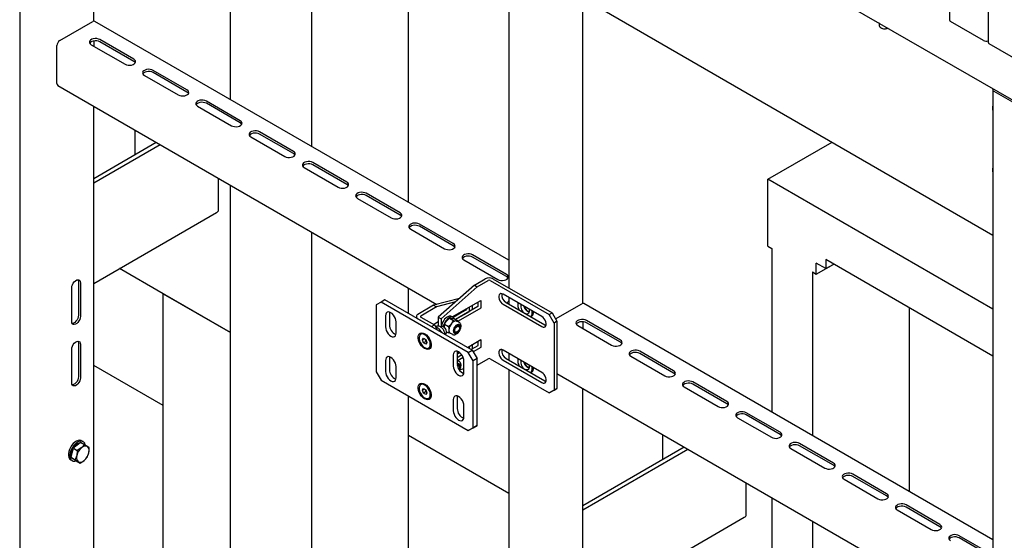
# Model space of a CAD drawing. Units: millimetres. Extents: x 0 to 840, y 297 to 594.
# Drawn here: x 543 to 561, y 466 to 476 of the extents above; entities that cross this region are included whole.
import ezdxf

# ---------------------------------------------------------------- set-up
doc = ezdxf.new("R2010")
doc.units = ezdxf.units.MM
doc.linetypes.add('SLD-Сплошная', pattern=[0])
for name, color, linetype in [('1', 8, 'SLD-Сплошная'), ('13', 2, 'SLD-Сплошная'), ('14', 136, 'SLD-Сплошная'), ('18', 30, 'SLD-Сплошная'), ('2', 1, 'SLD-Сплошная')]:
    doc.layers.add(name, color=color, linetype=linetype)

msp = doc.modelspace()

# ---------------------------------------------------------------- linework, layer by layer
at = {"color": 7, "linetype": 'SLD-Сплошная', "lineweight": 25}
for p, q in [((560.445, 526.996), (560.445, 475.962)), ((561.152, 526.588), (561.152, 475.554)), ((559.165, 475.902), (559.165, 475.856)), ((559.194, 475.815), (559.207, 475.808)), ((559.324, 475.808), (559.326, 475.809)), ((561.068, 475.584), (560.467, 475.931)), ((561.775, 475.176), (561.174, 475.523))]:
    msp.add_line(p, q, dxfattribs=at)
at = {"color": 7, "linetype": 'SLD-Сплошная', "lineweight": 25, "flags": 128}
for points in [[(559.165, 475.856), (559.169, 475.84), (559.181, 475.824), (559.2, 475.811), (559.226, 475.802), (559.255, 475.798), (559.284, 475.799)], [(559.281, 475.795), (559.307, 475.8), (559.324, 475.808)], [(559.284, 475.799), (559.313, 475.805), (559.326, 475.81)]]:
    msp.add_lwpolyline(points, dxfattribs=at)
at = {"color": 7, "linetype": 'SLD-Сплошная', "lineweight": 25}
for centre, radius, start, end in [((560.483, 475.966), 0.0377, 185.6948, 245.6253), ((559.265, 475.919), 0.126, 242.5055, 277.5938), ((561.121, 475.688), 0.116, 242.6989, 285.3642), ((561.19, 475.558), 0.0377, 185.6948, 245.6253)]:
    msp.add_arc(centre, radius, start, end, dxfattribs=at)
at = {"layer": '1', "linetype": 'SLD-Сплошная', "lineweight": 25}
for p, q in [((547.32, 470.251), (545.299, 471.418)), ((546.095, 470.959), (545.299, 471.418)), ((546.095, 470.959), (547.32, 470.251)), ((546.095, 454.797), (546.095, 470.959)), ((546.095, 468.917), (546.095, 470.959)), ((546.095, 468.917), (544.827, 469.65)), ((550.573, 468.374), (552.402, 467.318))]:
    msp.add_line(p, q, dxfattribs=at)
at = {"layer": '13', "linetype": 'SLD-Сплошная', "lineweight": 25}
for p, q in [((545.583, 473.5), (545.583, 473.945)), ((544.827, 473.064), (545.968, 473.723)), ((544.827, 472.982), (546.038, 473.682)), ((547.104, 472.49), (547.104, 473.067)), ((544.827, 471.145), (547.067, 472.439))]:
    msp.add_line(p, q, dxfattribs=at)
msp.add_arc((547.042, 472.496), 0.0629, 294.3747, 354.3052, dxfattribs=at)
at = {"layer": '14', "linetype": 'SLD-Сплошная', "lineweight": 25}
for p, q in [((543.475, 485.759), (543.475, 435.34)), ((544.17, 484.559), (569.088, 470.174)), ((544.827, 475.935), (544.827, 482.699)), ((552.402, 479.785), (552.402, 471.065)), ((553.754, 470.781), (553.754, 477.636)), ((544.207, 475.581), (544.808, 475.928)), ((552.402, 471.569), (544.846, 475.932)), ((545.556, 475.241), (544.937, 475.598)), ((544.154, 474.795), (544.154, 475.489)), ((544.778, 475.506), (545.397, 475.149)), ((544.826, 475.574), (544.826, 475.479)), ((545.556, 475.2), (544.937, 475.557)), ((545.75, 474.945), (546.369, 474.588)), ((546.528, 474.68), (545.91, 475.037)), ((546.528, 474.639), (545.91, 474.996)), ((544.17, 474.761), (551.092, 470.764)), ((561.241, 474.682), (561.241, 425.29)), ((561.864, 474.305), (561.263, 474.652)), ((544.827, 455.521), (544.827, 474.381)), ((546.723, 474.384), (547.341, 474.027)), ((547.501, 474.118), (546.882, 474.476)), ((547.501, 474.078), (546.882, 474.435)), ((561.232, 474.35), (561.232, 474.336)), ((547.695, 473.822), (548.314, 473.465)), ((548.473, 473.557), (547.854, 473.914)), ((548.473, 473.516), (547.854, 473.874)), ((548.667, 473.261), (549.286, 472.904)), ((549.445, 472.996), (548.826, 473.353)), ((549.445, 472.955), (548.826, 473.312)), ((561.232, 473.228), (561.232, 473.213)), ((550.417, 472.435), (549.799, 472.792)), ((550.417, 472.394), (549.799, 472.751)), ((549.64, 472.7), (550.258, 472.343)), ((551.39, 471.873), (550.771, 472.23)), ((551.39, 471.832), (550.771, 472.19)), ((550.612, 472.139), (551.231, 471.781)), ((552.362, 471.312), (551.743, 471.669)), ((552.362, 471.271), (551.743, 471.628)), ((551.584, 471.577), (552.203, 471.22)), ((544.548, 471.179), (544.548, 470.566)), ((544.584, 471.158), (544.584, 470.546)), ((544.425, 470.454), (544.425, 471.066)), ((552.402, 470.891), (552.402, 470.769)), ((553.256, 470.498), (553.735, 470.774)), ((561.241, 466.467), (553.773, 470.778)), ((551.429, 470.57), (551.447, 470.559)), ((552.806, 470.535), (552.818, 470.542)), ((552.806, 470.535), (552.818, 470.542)), ((553.661, 470.378), (554.28, 470.021)), ((553.753, 470.448), (553.753, 470.325)), ((554.439, 470.113), (553.82, 470.47)), ((554.439, 470.072), (553.82, 470.429)), ((544.548, 470.056), (544.548, 469.443)), ((544.584, 470.035), (544.584, 469.423)), ((544.425, 469.331), (544.425, 469.944)), ((552.402, 469.87), (552.402, 469.748)), ((555.411, 469.552), (554.793, 469.909)), ((555.411, 469.511), (554.793, 469.868)), ((554.633, 469.817), (555.252, 469.46)), ((552.402, 469.574), (552.402, 450.651)), ((552.806, 469.515), (552.818, 469.522)), ((552.806, 469.515), (552.818, 469.522)), ((553.281, 469.501), (561.222, 464.917)), ((556.384, 468.99), (555.765, 469.348)), ((556.384, 468.95), (555.765, 469.307)), ((553.754, 465.577), (553.754, 469.228)), ((555.606, 469.256), (556.224, 468.899)), ((557.356, 468.429), (556.737, 468.786)), ((556.578, 468.694), (557.197, 468.337)), ((557.356, 468.388), (556.737, 468.745)), ((544.518, 468.194), (544.583, 468.248)), ((544.583, 468.248), (544.656, 468.206)), ((544.632, 468.258), (544.604, 468.275)), ((555.217, 467.939), (555.217, 468.383)), ((558.328, 467.868), (557.709, 468.225)), ((544.413, 467.971), (544.434, 468.056)), ((544.434, 468.056), (544.454, 468.14)), ((544.454, 468.14), (544.518, 468.194)), ((544.454, 468.14), (544.526, 468.098)), ((544.656, 468.206), (544.601, 468.146)), ((544.745, 468.145), (544.711, 468.169)), ((553.754, 467.094), (555.602, 468.161)), ((553.754, 467.012), (555.673, 468.12)), ((557.55, 468.133), (558.169, 467.776)), ((558.328, 467.827), (557.709, 468.184)), ((544.404, 467.928), (544.432, 467.912)), ((544.413, 467.971), (544.486, 467.929)), ((544.458, 467.94), (544.413, 467.971)), ((544.451, 467.944), (544.44, 467.953)), ((544.451, 467.944), (544.46, 467.939)), ((544.503, 467.91), (544.458, 467.94)), ((544.486, 467.929), (544.541, 467.892)), ((544.503, 467.91), (544.576, 467.868)), ((544.576, 467.868), (544.651, 467.916)), ((556.738, 466.928), (556.738, 467.505)), ((558.523, 467.572), (559.141, 467.215)), ((559.3, 467.307), (558.682, 467.664)), ((559.3, 467.266), (558.682, 467.623)), ((559.495, 467.011), (560.114, 466.653)), ((560.273, 466.745), (559.654, 467.102)), ((560.273, 466.704), (559.654, 467.062)), ((553.754, 465.175), (556.702, 466.877)), ((561.241, 466.186), (560.626, 466.541)), ((561.241, 466.146), (560.626, 466.5))]:
    msp.add_line(p, q, dxfattribs=at)
at = {"layer": '14', "linetype": 'SLD-Сплошная', "lineweight": 25, "flags": 128}
for points in [[(544.937, 475.598), (544.912, 475.609), (544.882, 475.616), (544.85, 475.617), (544.818, 475.613), (544.79, 475.604), (544.768, 475.591), (544.752, 475.575), (544.746, 475.557), (544.748, 475.538), (544.759, 475.521), (544.778, 475.506)], [(544.937, 475.557), (544.912, 475.568), (544.882, 475.575), (544.85, 475.576), (544.818, 475.572), (544.79, 475.563), (544.768, 475.55), (544.752, 475.534), (544.751, 475.532)], [(545.397, 475.149), (545.423, 475.138), (545.453, 475.132), (545.484, 475.13), (545.516, 475.134), (545.544, 475.143), (545.567, 475.156), (545.582, 475.172), (545.589, 475.19), (545.586, 475.209), (545.575, 475.226), (545.556, 475.241)], [(545.583, 475.175), (545.575, 475.185), (545.556, 475.2)], [(545.91, 475.037), (545.884, 475.048), (545.854, 475.054), (545.822, 475.056), (545.791, 475.052), (545.763, 475.043), (545.74, 475.03), (545.725, 475.014), (545.718, 474.996), (545.72, 474.977), (545.731, 474.96), (545.75, 474.945)], [(545.91, 474.996), (545.884, 475.007), (545.854, 475.014), (545.822, 475.015), (545.791, 475.011), (545.763, 475.002), (545.74, 474.989), (545.725, 474.973), (545.723, 474.971)], [(546.369, 474.588), (546.395, 474.577), (546.425, 474.57), (546.457, 474.569), (546.488, 474.573), (546.516, 474.582), (546.539, 474.595), (546.554, 474.611), (546.561, 474.629), (546.559, 474.648), (546.547, 474.665), (546.528, 474.68)], [(561.263, 474.652), (561.253, 474.658), (561.246, 474.666), (561.242, 474.674), (561.241, 474.682), (561.242, 474.691), (561.246, 474.699), (561.247, 474.7)], [(546.556, 474.613), (546.547, 474.624), (546.528, 474.639)], [(546.882, 474.476), (546.856, 474.487), (546.826, 474.493), (546.794, 474.494), (546.763, 474.491), (546.735, 474.482), (546.712, 474.469), (546.697, 474.452), (546.69, 474.434), (546.692, 474.416), (546.704, 474.399), (546.723, 474.384)], [(546.882, 474.435), (546.856, 474.446), (546.826, 474.452), (546.794, 474.454), (546.763, 474.45), (546.735, 474.441), (546.712, 474.428), (546.697, 474.412), (546.695, 474.409)], [(547.341, 474.027), (547.367, 474.016), (547.397, 474.009), (547.429, 474.008), (547.46, 474.012), (547.488, 474.021), (547.511, 474.034), (547.526, 474.05), (547.533, 474.068), (547.531, 474.086), (547.52, 474.104), (547.501, 474.118)], [(547.528, 474.052), (547.52, 474.063), (547.501, 474.078)], [(547.854, 473.914), (547.828, 473.925), (547.798, 473.932), (547.767, 473.933), (547.735, 473.929), (547.707, 473.92), (547.684, 473.907), (547.669, 473.891), (547.662, 473.873), (547.665, 473.855), (547.676, 473.837), (547.695, 473.822)], [(547.854, 473.874), (547.828, 473.885), (547.798, 473.891), (547.767, 473.892), (547.735, 473.888), (547.707, 473.88), (547.684, 473.867), (547.669, 473.85), (547.668, 473.848)], [(548.314, 473.465), (548.339, 473.454), (548.369, 473.448), (548.401, 473.446), (548.433, 473.45), (548.461, 473.459), (548.483, 473.472), (548.499, 473.489), (548.505, 473.507), (548.503, 473.525), (548.492, 473.542), (548.473, 473.557)], [(548.5, 473.491), (548.492, 473.502), (548.473, 473.516)], [(548.826, 473.353), (548.801, 473.364), (548.771, 473.371), (548.739, 473.372), (548.708, 473.368), (548.679, 473.359), (548.657, 473.346), (548.641, 473.33), (548.635, 473.312), (548.637, 473.293), (548.648, 473.276), (548.667, 473.261)], [(548.826, 473.312), (548.801, 473.323), (548.771, 473.33), (548.739, 473.331), (548.708, 473.327), (548.679, 473.318), (548.657, 473.305), (548.641, 473.289), (548.64, 473.287)], [(549.286, 472.904), (549.312, 472.893), (549.342, 472.886), (549.374, 472.885), (549.405, 472.889), (549.433, 472.898), (549.456, 472.911), (549.471, 472.927), (549.478, 472.945), (549.475, 472.964), (549.464, 472.981), (549.445, 472.996)], [(549.472, 472.93), (549.464, 472.94), (549.445, 472.955)], [(549.799, 472.792), (549.773, 472.803), (549.743, 472.809), (549.711, 472.811), (549.68, 472.807), (549.652, 472.798), (549.629, 472.785), (549.614, 472.769), (549.607, 472.75), (549.609, 472.732), (549.62, 472.715), (549.64, 472.7)], [(549.799, 472.751), (549.773, 472.762), (549.743, 472.768), (549.711, 472.77), (549.68, 472.766), (549.652, 472.757), (549.629, 472.744), (549.614, 472.728), (549.612, 472.725)], [(550.258, 472.343), (550.284, 472.332), (550.314, 472.325), (550.346, 472.324), (550.377, 472.328), (550.405, 472.337), (550.428, 472.35), (550.443, 472.366), (550.45, 472.384), (550.448, 472.402), (550.437, 472.42), (550.417, 472.435)], [(550.445, 472.368), (550.437, 472.379), (550.417, 472.394)], [(550.771, 472.23), (550.745, 472.242), (550.715, 472.248), (550.683, 472.249), (550.652, 472.245), (550.624, 472.237), (550.601, 472.223), (550.586, 472.207), (550.579, 472.189), (550.581, 472.171), (550.593, 472.153), (550.612, 472.139)], [(550.771, 472.19), (550.745, 472.201), (550.715, 472.207), (550.683, 472.209), (550.652, 472.205), (550.624, 472.196), (550.601, 472.183), (550.586, 472.166), (550.585, 472.164)], [(551.231, 471.781), (551.256, 471.77), (551.286, 471.764), (551.318, 471.763), (551.349, 471.767), (551.378, 471.775), (551.4, 471.788), (551.415, 471.805), (551.422, 471.823), (551.42, 471.841), (551.409, 471.859), (551.39, 471.873)], [(551.417, 471.807), (551.409, 471.818), (551.39, 471.832)], [(551.743, 471.669), (551.718, 471.68), (551.688, 471.687), (551.656, 471.688), (551.624, 471.684), (551.596, 471.675), (551.574, 471.662), (551.558, 471.646), (551.551, 471.628), (551.554, 471.609), (551.565, 471.592), (551.584, 471.577)], [(551.743, 471.628), (551.718, 471.639), (551.688, 471.646), (551.656, 471.647), (551.624, 471.643), (551.596, 471.634), (551.574, 471.621), (551.558, 471.605), (551.557, 471.603)], [(552.203, 471.22), (552.228, 471.209), (552.258, 471.203), (552.29, 471.201), (552.322, 471.205), (552.35, 471.214), (552.372, 471.227), (552.388, 471.243), (552.395, 471.261), (552.392, 471.28), (552.381, 471.297), (552.362, 471.312)], [(552.389, 471.246), (552.381, 471.256), (552.362, 471.271)], [(544.425, 471.066), (544.428, 471.094), (544.437, 471.123), (544.452, 471.152), (544.471, 471.177), (544.493, 471.197), (544.516, 471.21), (544.537, 471.215), (544.556, 471.212), (544.571, 471.201), (544.581, 471.182), (544.584, 471.158)], [(544.54, 471.215), (544.545, 471.203), (544.548, 471.179)], [(544.584, 470.546), (544.581, 470.518), (544.571, 470.489), (544.556, 470.461), (544.537, 470.435), (544.516, 470.415), (544.493, 470.402), (544.471, 470.397), (544.452, 470.4), (544.437, 470.412), (544.428, 470.43), (544.425, 470.454)], [(544.548, 470.566), (544.545, 470.538), (544.536, 470.509), (544.521, 470.481), (544.502, 470.456), (544.48, 470.436), (544.458, 470.423), (544.436, 470.418), (544.433, 470.418)], [(552.773, 470.677), (552.776, 470.661), (552.777, 470.634), (552.771, 470.612), (552.76, 470.596), (552.743, 470.588), (552.723, 470.588), (552.701, 470.596)], [(552.773, 470.677), (552.776, 470.661), (552.777, 470.634), (552.771, 470.612), (552.76, 470.596), (552.743, 470.588), (552.723, 470.588), (552.701, 470.596)], [(552.775, 470.629), (552.774, 470.63), (552.753, 470.637)], [(552.775, 470.629), (552.774, 470.63), (552.753, 470.637)], [(553.82, 470.47), (553.795, 470.481), (553.765, 470.488), (553.733, 470.489), (553.701, 470.485), (553.673, 470.476), (553.651, 470.463), (553.635, 470.447), (553.629, 470.429), (553.631, 470.41), (553.642, 470.393), (553.661, 470.378)], [(553.82, 470.429), (553.795, 470.44), (553.765, 470.447), (553.733, 470.448), (553.701, 470.444), (553.673, 470.435), (553.651, 470.422), (553.635, 470.406), (553.634, 470.404)], [(544.425, 469.944), (544.428, 469.971), (544.437, 470.001), (544.452, 470.029), (544.471, 470.054), (544.493, 470.074), (544.516, 470.087), (544.537, 470.092), (544.556, 470.089), (544.571, 470.078), (544.581, 470.059), (544.584, 470.035)], [(544.54, 470.092), (544.545, 470.08), (544.548, 470.056)], [(554.28, 470.021), (554.306, 470.01), (554.336, 470.004), (554.368, 470.002), (554.399, 470.006), (554.427, 470.015), (554.45, 470.028), (554.465, 470.044), (554.472, 470.062), (554.469, 470.081), (554.458, 470.098), (554.439, 470.113)], [(554.466, 470.047), (554.458, 470.057), (554.439, 470.072)], [(554.793, 469.909), (554.767, 469.92), (554.737, 469.926), (554.705, 469.928), (554.674, 469.924), (554.646, 469.915), (554.623, 469.902), (554.608, 469.886), (554.601, 469.868), (554.603, 469.849), (554.614, 469.832), (554.633, 469.817)], [(554.793, 469.868), (554.767, 469.879), (554.737, 469.886), (554.705, 469.887), (554.674, 469.883), (554.646, 469.874), (554.623, 469.861), (554.608, 469.845), (554.606, 469.843)], [(552.773, 469.656), (552.776, 469.64), (552.777, 469.614), (552.771, 469.591), (552.76, 469.576), (552.743, 469.567), (552.723, 469.567), (552.701, 469.575)], [(552.773, 469.656), (552.776, 469.64), (552.777, 469.614), (552.771, 469.591), (552.76, 469.576), (552.743, 469.567), (552.723, 469.567), (552.701, 469.575)], [(552.775, 469.609), (552.774, 469.609), (552.753, 469.616)], [(552.775, 469.609), (552.774, 469.609), (552.753, 469.616)], [(555.252, 469.46), (555.278, 469.449), (555.308, 469.442), (555.34, 469.441), (555.371, 469.445), (555.399, 469.454), (555.422, 469.467), (555.437, 469.483), (555.444, 469.501), (555.442, 469.52), (555.43, 469.537), (555.411, 469.552)], [(555.439, 469.485), (555.43, 469.496), (555.411, 469.511)], [(544.584, 469.423), (544.581, 469.395), (544.571, 469.366), (544.556, 469.338), (544.537, 469.313), (544.516, 469.293), (544.493, 469.28), (544.471, 469.275), (544.452, 469.278), (544.437, 469.289), (544.428, 469.307), (544.425, 469.331)], [(544.548, 469.443), (544.545, 469.416), (544.536, 469.387), (544.521, 469.358), (544.502, 469.333), (544.48, 469.313), (544.458, 469.3), (544.436, 469.295), (544.433, 469.295)], [(555.765, 469.348), (555.739, 469.359), (555.709, 469.365), (555.677, 469.366), (555.646, 469.362), (555.618, 469.354), (555.595, 469.341), (555.58, 469.324), (555.573, 469.306), (555.575, 469.288), (555.587, 469.271), (555.606, 469.256)], [(555.765, 469.307), (555.739, 469.318), (555.709, 469.324), (555.677, 469.326), (555.646, 469.322), (555.618, 469.313), (555.595, 469.3), (555.58, 469.284), (555.579, 469.281)], [(556.224, 468.899), (556.25, 468.887), (556.28, 468.881), (556.312, 468.88), (556.343, 468.884), (556.371, 468.892), (556.394, 468.906), (556.409, 468.922), (556.416, 468.94), (556.414, 468.958), (556.403, 468.976), (556.384, 468.99)], [(556.411, 468.924), (556.403, 468.935), (556.384, 468.95)], [(556.737, 468.786), (556.711, 468.797), (556.681, 468.804), (556.65, 468.805), (556.618, 468.801), (556.59, 468.792), (556.568, 468.779), (556.552, 468.763), (556.545, 468.745), (556.548, 468.727), (556.559, 468.709), (556.578, 468.694)], [(556.737, 468.745), (556.711, 468.757), (556.681, 468.763), (556.65, 468.764), (556.618, 468.76), (556.59, 468.752), (556.568, 468.738), (556.552, 468.722), (556.551, 468.72)], [(557.197, 468.337), (557.222, 468.326), (557.252, 468.32), (557.284, 468.318), (557.316, 468.322), (557.344, 468.331), (557.366, 468.344), (557.382, 468.36), (557.389, 468.379), (557.386, 468.397), (557.375, 468.414), (557.356, 468.429)], [(557.383, 468.363), (557.375, 468.373), (557.356, 468.388)], [(544.604, 468.275), (544.596, 468.279), (544.57, 468.284), (544.542, 468.28), (544.512, 468.269), (544.481, 468.249), (544.452, 468.223), (544.425, 468.191), (544.402, 468.154), (544.383, 468.116), (544.37, 468.076), (544.364, 468.038), (544.364, 468.002), (544.37, 467.972), (544.383, 467.947), (544.402, 467.93), (544.404, 467.928)], [(544.67, 468.2), (544.661, 468.228), (544.645, 468.249), (544.624, 468.262), (544.599, 468.267), (544.57, 468.264), (544.54, 468.252), (544.51, 468.233), (544.48, 468.206), (544.453, 468.174), (544.43, 468.138), (544.411, 468.099), (544.398, 468.06), (544.392, 468.021), (544.392, 467.986), (544.398, 467.955), (544.411, 467.931), (544.43, 467.913), (544.453, 467.904), (544.48, 467.903), (544.505, 467.909)], [(557.709, 468.225), (557.684, 468.236), (557.654, 468.243), (557.622, 468.244), (557.591, 468.24), (557.562, 468.231), (557.54, 468.218), (557.524, 468.202), (557.518, 468.184), (557.52, 468.165), (557.531, 468.148), (557.55, 468.133)], [(557.709, 468.184), (557.684, 468.195), (557.654, 468.202), (557.622, 468.203), (557.591, 468.199), (557.562, 468.19), (557.54, 468.177), (557.524, 468.161), (557.523, 468.159)], [(558.169, 467.776), (558.195, 467.765), (558.225, 467.758), (558.257, 467.757), (558.288, 467.761), (558.316, 467.77), (558.339, 467.783), (558.354, 467.799), (558.361, 467.817), (558.359, 467.836), (558.347, 467.853), (558.328, 467.868)], [(558.355, 467.801), (558.347, 467.812), (558.328, 467.827)], [(558.682, 467.664), (558.656, 467.675), (558.626, 467.681), (558.594, 467.683), (558.563, 467.679), (558.535, 467.67), (558.512, 467.657), (558.497, 467.64), (558.49, 467.622), (558.492, 467.604), (558.503, 467.587), (558.523, 467.572)], [(558.682, 467.623), (558.656, 467.634), (558.626, 467.64), (558.594, 467.642), (558.563, 467.638), (558.535, 467.629), (558.512, 467.616), (558.497, 467.6), (558.495, 467.597)], [(559.141, 467.215), (559.167, 467.204), (559.197, 467.197), (559.229, 467.196), (559.26, 467.2), (559.288, 467.209), (559.311, 467.222), (559.326, 467.238), (559.333, 467.256), (559.331, 467.274), (559.32, 467.292), (559.3, 467.307)], [(559.328, 467.24), (559.32, 467.251), (559.3, 467.266)], [(559.654, 467.102), (559.628, 467.114), (559.598, 467.12), (559.566, 467.121), (559.535, 467.117), (559.507, 467.109), (559.484, 467.095), (559.469, 467.079), (559.462, 467.061), (559.464, 467.043), (559.476, 467.025), (559.495, 467.011)], [(559.654, 467.062), (559.628, 467.073), (559.598, 467.079), (559.566, 467.08), (559.535, 467.077), (559.507, 467.068), (559.484, 467.055), (559.469, 467.038), (559.468, 467.036)], [(560.114, 466.653), (560.139, 466.642), (560.169, 466.636), (560.201, 466.635), (560.232, 466.638), (560.261, 466.647), (560.283, 466.66), (560.299, 466.677), (560.305, 466.695), (560.303, 466.713), (560.292, 466.73), (560.273, 466.745)], [(560.3, 466.679), (560.292, 466.69), (560.273, 466.704)], [(560.626, 466.541), (560.601, 466.552), (560.571, 466.559), (560.539, 466.56), (560.507, 466.556), (560.479, 466.547), (560.457, 466.534), (560.441, 466.518), (560.434, 466.5), (560.437, 466.481), (560.448, 466.464), (560.467, 466.449)], [(560.626, 466.5), (560.601, 466.511), (560.571, 466.518), (560.539, 466.519), (560.507, 466.515), (560.479, 466.506), (560.457, 466.493), (560.441, 466.477), (560.44, 466.475)]]:
    msp.add_lwpolyline(points, dxfattribs=at)
at = {"layer": '14', "linetype": 'SLD-Сплошная', "lineweight": 25}
for centre, radius, start, end in [((544.83, 475.897), 0.0377, 65.6929, 125.6176), ((544.269, 475.484), 0.115, 122.6055, 177.3945), ((544.191, 474.791), 0.037, 173.7012, 234.9867), ((561.342, 474.348), 0.109, 157.5732, 178.7426), ((561.323, 474.341), 0.0908, 155.0703, 204.9297), ((561.342, 473.225), 0.109, 157.5732, 178.7426), ((561.323, 473.218), 0.0908, 155.0703, 204.9297), ((552.491, 470.738), 0.125, 135.4746, 158.1413), ((552.789, 470.764), 0.224, 171.9158, 207.9302), ((552.774, 470.732), 0.154, 168.2481, 241.6848), ((552.83, 470.766), 0.157, 192.1717, 249.2832), ((552.835, 470.769), 0.155, 195.6744, 238.4024), ((553.757, 470.744), 0.0377, 65.6929, 125.6176), ((552.704, 470.615), 0.127, 321.7496, 13.5207), ((552.761, 470.62), 0.0959, 306.2362, 5.0835), ((552.789, 469.743), 0.224, 171.9158, 207.9302), ((552.774, 469.711), 0.154, 168.2481, 241.6848), ((552.83, 469.745), 0.157, 192.1717, 249.2832), ((552.835, 469.749), 0.155, 195.6744, 238.4024), ((552.704, 469.595), 0.127, 321.7496, 13.5207), ((552.761, 469.599), 0.0959, 306.2362, 5.0835), ((544.626, 468.049), 0.193, 109.5456, 149.9376), ((544.576, 468.021), 0.159, 164.9369, 188.9194), ((544.682, 467.998), 0.267, 149.6141, 166.1505), ((544.775, 467.944), 0.266, 130.7536, 166.2571), ((544.672, 468.084), 0.094, 65.3952, 138.4618), ((544.477, 468.117), 0.266, 310.7536, 346.2571), ((544.635, 468.093), 0.108, 338.8572, 45.3185), ((544.617, 467.969), 0.108, 158.8572, 225.3185), ((544.58, 467.978), 0.094, 245.3952, 318.4618), ((556.676, 466.934), 0.0629, 294.3747, 354.3052)]:
    msp.add_arc(centre, radius, start, end, dxfattribs=at)
for points, knots in [([(544.526, 468.098), (544.526, 468.075), (544.524, 468.044), (544.518, 468.015), (544.517, 468.008)], [0, 0, 0, 0, 0.7581486, 1, 1, 1, 1]), ([(544.601, 468.146), (544.6, 468.145), (544.578, 468.127), (544.551, 468.112), (544.526, 468.098)], [0, 0, 0, 0, 0.070215, 1, 1, 1, 1]), ([(544.711, 468.169), (544.71, 468.17), (544.695, 468.181), (544.675, 468.194), (544.656, 468.206)], [0, 0, 0, 0, 0.070215, 1, 1, 1, 1]), ([(544.705, 467.975), (544.708, 467.981), (544.721, 468.005), (544.729, 468.033), (544.736, 468.054)], [0, 0, 0, 0, 0.223713, 1, 1, 1, 1]), ([(544.736, 468.054), (544.737, 468.061), (544.743, 468.09), (544.745, 468.121), (544.745, 468.145)], [0, 0, 0, 0, 0.241851, 1, 1, 1, 1]), ([(544.517, 468.008), (544.51, 467.986), (544.502, 467.959), (544.489, 467.934), (544.486, 467.929)], [0, 0, 0, 0, 0.776287, 1, 1, 1, 1]), ([(544.541, 467.892), (544.542, 467.892), (544.557, 467.881), (544.567, 467.874), (544.576, 467.868)], [0, 0, 0, 0, 0.070215, 1, 1, 1, 1]), ([(544.651, 467.916), (544.652, 467.917), (544.674, 467.935), (544.69, 467.956), (544.705, 467.975)], [0, 0, 0, 0, 0.070215, 1, 1, 1, 1])]:
    msp.add_open_spline(points, degree=3, knots=knots, dxfattribs=at)
at = {"layer": '18', "linetype": 'SLD-Сплошная', "lineweight": 25}
for p, q in [((547.32, 474.503), (547.32, 479.438)), ((548.805, 473.646), (548.805, 478.581)), ((550.573, 472.625), (550.573, 477.727)), ((553.754, 476.361), (561.241, 472.028)), ((557.132, 473.05), (558.304, 473.727)), ((547.32, 454.09), (547.32, 472.942)), ((561.241, 470.679), (557.132, 473.05)), ((557.132, 471.826), (557.132, 473.05)), ((548.805, 453.232), (548.805, 472.085)), ((557.132, 471.826), (557.203, 471.785)), ((557.203, 471.785), (557.203, 468.798)), ((558.193, 471.417), (558.016, 471.519)), ((558.016, 471.315), (558.016, 471.519)), ((558.016, 471.315), (558.334, 471.499)), ((561.241, 469.821), (558.193, 471.581)), ((558.193, 471.581), (558.193, 471.417)), ((558.193, 471.417), (558.334, 471.499)), ((557.945, 471.356), (558.016, 471.315)), ((557.945, 471.356), (557.945, 468.369)), ((550.573, 470.6), (550.573, 471.064)), ((559.713, 470.703), (559.713, 467.349)), ((550.573, 452.212), (550.573, 469.089)), ((557.203, 467.237), (557.203, 448.384)), ((557.945, 466.808), (557.945, 447.956))]:
    msp.add_line(p, q, dxfattribs=at)
at = {"layer": '2', "linetype": 'SLD-Сплошная', "lineweight": 25}
for p, q in [((551.775, 471.116), (551.116, 470.531)), ((551.828, 471.086), (551.169, 470.501)), ((551.775, 471.116), (551.973, 471.23)), ((551.775, 471.116), (551.828, 471.086)), ((551.828, 471.086), (552.026, 471.2)), ((552.061, 471.2), (553.14, 470.577)), ((552.114, 471.23), (553.193, 470.608)), ((553.007, 470.542), (552.3, 470.95)), ((550.073, 470.807), (549.984, 470.756)), ((549.984, 470.756), (549.984, 469.531)), ((550.143, 470.848), (550.073, 470.807)), ((551.664, 469.888), (550.073, 470.807)), ((551.734, 469.929), (550.143, 470.848)), ((551.03, 470.748), (550.744, 470.582)), ((551.502, 470.874), (551.03, 470.748)), ((551.03, 470.748), (551.083, 470.717)), ((551.429, 470.81), (551.083, 470.717)), ((551.372, 470.536), (551.89, 470.835)), ((551.743, 470.669), (551.743, 470.751)), ((551.84, 470.807), (551.84, 470.729)), ((551.893, 470.833), (551.893, 470.699)), ((552.3, 470.766), (553.007, 470.358)), ((552.353, 470.797), (553.06, 470.388)), ((550.152, 470.557), (550.152, 470.353)), ((550.226, 470.623), (550.223, 470.598)), ((550.223, 470.598), (550.223, 470.394)), ((551.083, 470.717), (550.797, 470.552)), ((551.625, 470.662), (551.389, 470.526)), ((551.837, 470.723), (551.432, 470.489)), ((551.678, 470.631), (551.432, 470.489)), ((551.89, 470.693), (551.48, 470.456)), ((551.628, 470.684), (551.628, 470.668)), ((551.681, 470.715), (551.681, 470.637)), ((553.14, 470.577), (553.193, 470.608)), ((553.228, 470.424), (553.14, 470.577)), ((553.193, 470.608), (553.281, 470.455)), ((550.347, 470.24), (550.347, 470.445)), ((550.715, 470.542), (550.715, 470.518)), ((550.744, 470.501), (550.992, 470.358)), ((550.797, 470.531), (551.045, 470.389)), ((550.992, 470.358), (551.045, 470.389)), ((551.027, 470.399), (551.116, 470.45)), ((551.03, 470.4), (551.031, 470.397)), ((551.045, 470.389), (551.098, 470.297)), ((551.116, 470.531), (551.169, 470.501)), ((551.116, 470.531), (551.116, 470.367)), ((551.169, 470.501), (551.169, 470.353)), ((551.231, 470.401), (551.268, 470.461)), ((551.231, 470.401), (551.302, 470.36)), ((551.302, 470.36), (551.354, 470.411)), ((551.32, 470.511), (551.356, 470.512)), ((551.32, 470.511), (551.391, 470.47)), ((551.387, 470.528), (551.359, 470.544)), ((551.391, 470.47), (551.443, 470.462)), ((551.408, 470.503), (551.479, 470.462)), ((551.498, 470.435), (551.461, 470.456)), ((551.488, 470.383), (551.473, 470.392)), ((553.281, 470.455), (553.228, 470.424)), ((553.228, 470.424), (553.228, 469.199)), ((553.281, 470.455), (553.281, 469.23)), ((550.805, 470.223), (550.796, 470.218)), ((550.865, 470.229), (550.871, 470.226)), ((550.906, 470.2), (550.877, 470.216)), ((550.905, 470.2), (550.905, 470.2)), ((551.081, 470.36), (551.066, 470.351)), ((551.083, 470.351), (551.069, 470.347)), ((551.07, 470.344), (551.083, 470.351)), ((551.178, 470.254), (551.138, 470.307)), ((551.174, 470.356), (551.163, 470.35)), ((551.175, 470.252), (551.178, 470.254)), ((551.178, 470.254), (551.18, 470.249)), ((551.222, 470.347), (551.212, 470.352)), ((551.239, 470.215), (551.238, 470.227)), ((551.239, 470.22), (551.249, 470.226)), ((551.265, 470.26), (551.265, 470.272)), ((551.265, 470.264), (551.302, 470.242)), ((551.265, 470.261), (551.27, 470.261)), ((551.343, 470.235), (551.302, 470.242)), ((551.336, 470.239), (551.373, 470.218)), ((551.398, 470.262), (551.413, 470.253)), ((551.451, 470.256), (551.46, 470.262)), ((551.504, 470.337), (551.504, 470.348)), ((550.827, 470.117), (550.848, 470.145)), ((550.862, 470.137), (550.827, 470.117)), ((550.847, 470.064), (550.827, 470.117)), ((550.892, 470.089), (550.847, 470.064)), ((550.888, 470.04), (550.847, 470.064)), ((550.848, 470.145), (550.889, 470.121)), ((550.881, 470.116), (550.876, 470.129)), ((550.892, 470.089), (550.881, 470.116)), ((550.909, 470.068), (550.888, 470.04)), ((550.889, 470.121), (550.909, 470.068)), ((550.904, 470.082), (550.892, 470.089)), ((550.98, 470.039), (550.98, 470.077)), ((550.98, 470.07), (550.981, 470.071)), ((551.646, 469.98), (551.89, 470.121)), ((551.837, 470.009), (551.717, 469.939)), ((551.743, 469.955), (551.743, 470.036)), ((551.84, 470.092), (551.84, 470.015)), ((551.893, 470.119), (551.893, 469.984)), ((550.871, 469.956), (550.865, 469.959)), ((550.94, 469.967), (550.95, 469.973)), ((551.39, 469.843), (551.39, 469.638)), ((551.463, 469.909), (551.46, 469.883)), ((551.46, 469.873), (551.495, 469.893)), ((551.46, 469.883), (551.46, 469.679)), ((551.511, 469.882), (551.46, 469.853)), ((551.546, 469.841), (551.46, 469.791)), ((551.664, 469.888), (551.734, 469.929)), ((551.752, 469.735), (551.664, 469.888)), ((551.681, 470.001), (551.681, 469.96)), ((551.734, 469.929), (551.823, 469.776)), ((551.89, 469.978), (551.752, 469.899)), ((553.007, 469.521), (552.3, 469.929)), ((550.152, 469.74), (550.152, 469.536)), ((550.226, 469.807), (550.223, 469.781)), ((550.223, 469.781), (550.223, 469.577)), ((551.46, 469.758), (551.479, 469.748)), ((551.46, 469.747), (551.479, 469.748)), ((551.498, 469.72), (551.461, 469.741)), ((551.488, 469.668), (551.473, 469.677)), ((551.571, 469.794), (551.48, 469.742)), ((551.584, 469.526), (551.584, 469.73)), ((551.823, 469.776), (551.752, 469.735)), ((551.752, 468.511), (551.752, 469.735)), ((551.823, 468.551), (551.823, 469.776)), ((551.823, 469.655), (551.828, 469.657)), ((551.828, 469.657), (552.026, 469.771)), ((552.061, 469.771), (553.14, 469.148)), ((552.3, 469.745), (553.007, 469.337)), ((552.353, 469.776), (553.06, 469.368)), ((549.984, 469.531), (550.073, 469.378)), ((550.347, 469.424), (550.347, 469.628)), ((551.504, 469.622), (551.504, 469.634)), ((551.506, 469.571), (551.584, 469.591)), ((550.073, 469.378), (551.664, 468.46)), ((550.805, 469.304), (550.796, 469.299)), ((550.865, 469.31), (550.871, 469.307)), ((550.906, 469.281), (550.877, 469.297)), ((550.827, 469.198), (550.848, 469.227)), ((550.862, 469.218), (550.827, 469.198)), ((550.847, 469.145), (550.827, 469.198)), ((550.892, 469.171), (550.847, 469.145)), ((550.888, 469.121), (550.847, 469.145)), ((550.848, 469.227), (550.889, 469.203)), ((550.881, 469.197), (550.876, 469.21)), ((550.892, 469.171), (550.881, 469.197)), ((550.909, 469.15), (550.888, 469.121)), ((550.889, 469.203), (550.909, 469.15)), ((550.904, 469.163), (550.892, 469.171)), ((550.905, 469.282), (550.905, 469.282)), ((550.98, 469.12), (550.98, 469.159)), ((550.98, 469.152), (550.981, 469.153)), ((553.14, 469.148), (553.228, 469.199)), ((553.193, 469.179), (553.14, 469.148)), ((553.281, 469.23), (553.193, 469.179)), ((553.228, 469.199), (553.281, 469.23)), ((550.871, 469.038), (550.865, 469.041)), ((550.94, 469.049), (550.95, 469.054)), ((551.39, 469.026), (551.39, 468.822)), ((551.463, 469.092), (551.46, 469.067)), ((551.46, 469.067), (551.46, 468.863)), ((551.584, 468.71), (551.584, 468.914)), ((551.664, 468.46), (551.752, 468.511)), ((551.734, 468.5), (551.664, 468.46)), ((551.823, 468.551), (551.734, 468.5)), ((551.752, 468.511), (551.823, 468.551))]:
    msp.add_line(p, q, dxfattribs=at)
at = {"layer": '2', "linetype": 'SLD-Сплошная', "lineweight": 25, "flags": 128}
for points in [[(552.3, 470.95), (552.278, 470.959), (552.257, 470.96), (552.24, 470.953), (552.228, 470.938), (552.221, 470.916), (552.221, 470.89), (552.228, 470.862), (552.24, 470.832), (552.257, 470.805), (552.278, 470.783), (552.3, 470.766)], [(550.347, 470.445), (550.343, 470.476), (550.334, 470.508), (550.318, 470.54), (550.298, 470.57), (550.275, 470.595), (550.249, 470.613), (550.224, 470.624), (550.201, 470.626), (550.181, 470.62), (550.165, 470.605), (550.156, 470.584), (550.152, 470.557)], [(551.39, 470.28), (551.394, 470.258), (551.403, 470.242), (551.419, 470.235), (551.438, 470.236), (551.458, 470.246), (551.479, 470.264), (551.496, 470.287), (551.509, 470.313), (551.516, 470.34), (551.516, 470.364), (551.509, 470.383), (551.496, 470.394), (551.479, 470.397), (551.458, 470.392), (551.438, 470.378), (551.419, 470.357), (551.403, 470.332), (551.394, 470.305), (551.39, 470.28)], [(551.451, 470.256), (551.446, 470.254), (551.428, 470.249), (551.413, 470.253), (551.402, 470.264), (551.398, 470.282), (551.399, 470.304), (551.407, 470.328), (551.42, 470.35), (551.437, 470.369), (551.455, 470.381), (551.473, 470.386), (551.488, 470.383), (551.488, 470.383)], [(551.491, 470.365), (551.5, 470.354), (551.504, 470.337), (551.5, 470.316), (551.491, 470.294), (551.477, 470.275), (551.46, 470.262), (551.444, 470.256), (551.43, 470.259), (551.42, 470.27), (551.417, 470.287), (551.42, 470.308), (551.43, 470.33), (551.444, 470.349), (551.46, 470.362), (551.477, 470.368), (551.491, 470.365)], [(551.461, 470.456), (551.452, 470.46), (551.443, 470.462)], [(553.007, 470.358), (553.03, 470.349), (553.05, 470.348), (553.067, 470.355), (553.08, 470.37), (553.086, 470.391), (553.086, 470.417), (553.08, 470.446), (553.067, 470.475), (553.05, 470.502), (553.03, 470.525), (553.007, 470.542)], [(553.06, 470.388), (553.083, 470.379), (553.083, 470.379)], [(550.152, 470.353), (550.156, 470.322), (550.165, 470.289), (550.181, 470.257), (550.201, 470.227), (550.224, 470.203), (550.249, 470.184), (550.275, 470.174), (550.298, 470.171), (550.318, 470.178), (550.334, 470.192), (550.343, 470.213), (550.347, 470.24)], [(550.865, 469.959), (550.838, 469.979), (550.811, 470.006), (550.788, 470.038), (550.769, 470.073), (550.756, 470.109), (550.75, 470.145), (550.75, 470.177), (550.756, 470.205), (550.769, 470.226), (550.788, 470.24), (550.811, 470.245), (550.838, 470.241), (550.865, 470.229)], [(550.869, 470.21), (550.844, 470.221), (550.82, 470.225), (550.799, 470.219), (550.782, 470.206), (550.771, 470.186), (550.766, 470.16), (550.768, 470.13), (550.775, 470.097), (550.789, 470.064), (550.807, 470.033), (550.83, 470.005), (550.854, 469.983), (550.88, 469.968), (550.905, 469.961), (550.928, 469.962), (550.946, 469.971), (550.96, 469.988), (550.968, 470.011), (550.97, 470.04), (550.966, 470.072), (550.955, 470.105), (550.939, 470.137), (550.918, 470.167), (550.894, 470.191), (550.869, 470.21)], [(550.871, 470.226), (550.899, 470.206), (550.925, 470.179), (550.948, 470.147), (550.967, 470.112), (550.98, 470.076), (550.987, 470.04), (550.987, 470.008), (550.98, 469.98), (550.967, 469.959), (550.948, 469.945), (550.925, 469.94), (550.899, 469.944), (550.871, 469.956)], [(550.95, 469.973), (550.955, 469.977), (550.969, 469.993), (550.978, 470.017), (550.979, 470.045), (550.975, 470.077), (550.964, 470.11), (550.948, 470.142), (550.927, 470.172), (550.904, 470.197), (550.878, 470.215)], [(551.249, 470.226), (551.258, 470.234), (551.264, 470.25), (551.264, 470.271), (551.258, 470.294), (551.246, 470.318), (551.23, 470.338), (551.212, 470.352)], [(550.98, 470.067), (550.98, 470.068), (550.981, 470.069)], [(551.584, 469.73), (551.581, 469.761), (551.571, 469.794), (551.556, 469.826), (551.535, 469.856), (551.512, 469.88), (551.487, 469.899), (551.462, 469.909), (551.438, 469.912), (551.418, 469.905), (551.403, 469.891), (551.393, 469.87), (551.39, 469.843)], [(552.3, 469.929), (552.278, 469.938), (552.257, 469.939), (552.24, 469.932), (552.228, 469.917), (552.221, 469.896), (552.221, 469.87), (552.228, 469.841), (552.24, 469.812), (552.257, 469.785), (552.278, 469.762), (552.3, 469.745)], [(550.347, 469.628), (550.343, 469.659), (550.334, 469.692), (550.318, 469.724), (550.298, 469.753), (550.275, 469.778), (550.249, 469.796), (550.224, 469.807), (550.201, 469.81), (550.181, 469.803), (550.165, 469.789), (550.156, 469.767), (550.152, 469.74)], [(551.496, 469.572), (551.496, 469.573), (551.509, 469.599), (551.516, 469.625), (551.516, 469.649), (551.509, 469.668), (551.496, 469.68), (551.479, 469.683), (551.46, 469.678)], [(551.461, 469.669), (551.473, 469.672), (551.488, 469.668)], [(551.463, 469.649), (551.477, 469.653), (551.491, 469.65)], [(551.491, 469.65), (551.5, 469.64), (551.504, 469.622), (551.5, 469.601), (551.491, 469.58)], [(550.152, 469.536), (550.156, 469.505), (550.165, 469.473), (550.181, 469.44), (550.201, 469.411), (550.224, 469.386), (550.249, 469.368), (550.275, 469.357), (550.298, 469.355), (550.318, 469.361), (550.334, 469.375), (550.343, 469.397), (550.347, 469.424)], [(551.39, 469.638), (551.393, 469.607), (551.403, 469.575), (551.418, 469.543), (551.438, 469.513), (551.462, 469.488), (551.487, 469.47), (551.512, 469.459), (551.535, 469.457), (551.556, 469.463), (551.571, 469.478), (551.581, 469.499), (551.584, 469.526)], [(553.007, 469.337), (553.03, 469.328), (553.05, 469.327), (553.067, 469.334), (553.08, 469.349), (553.086, 469.371), (553.086, 469.397), (553.08, 469.425), (553.067, 469.454), (553.05, 469.482), (553.03, 469.504), (553.007, 469.521)], [(550.865, 469.041), (550.838, 469.061), (550.811, 469.087), (550.788, 469.119), (550.769, 469.154), (550.756, 469.191), (550.75, 469.226), (550.75, 469.259), (550.756, 469.286), (550.769, 469.307), (550.788, 469.321), (550.811, 469.326), (550.838, 469.322), (550.865, 469.31)], [(550.869, 469.291), (550.844, 469.303), (550.82, 469.306), (550.799, 469.301), (550.782, 469.288), (550.771, 469.267), (550.766, 469.241), (550.768, 469.211), (550.775, 469.178), (550.789, 469.145), (550.807, 469.114), (550.83, 469.087), (550.854, 469.065), (550.88, 469.05), (550.905, 469.043), (550.928, 469.044), (550.946, 469.053), (550.96, 469.07), (550.968, 469.093), (550.97, 469.121), (550.966, 469.153), (550.955, 469.186), (550.939, 469.219), (550.918, 469.248), (550.894, 469.273), (550.869, 469.291)], [(550.871, 469.307), (550.899, 469.287), (550.925, 469.26), (550.948, 469.229), (550.967, 469.194), (550.98, 469.157), (550.987, 469.122), (550.987, 469.089), (550.98, 469.062), (550.967, 469.04), (550.948, 469.027), (550.925, 469.022), (550.899, 469.025), (550.871, 469.038)], [(550.95, 469.054), (550.955, 469.058), (550.969, 469.075), (550.978, 469.098), (550.979, 469.127), (550.975, 469.158), (550.964, 469.191), (550.948, 469.224), (550.927, 469.253), (550.904, 469.278), (550.878, 469.297)], [(553.06, 469.368), (553.083, 469.359), (553.083, 469.358)], [(550.98, 469.148), (550.98, 469.149), (550.981, 469.151)], [(551.584, 468.914), (551.581, 468.945), (551.571, 468.977), (551.556, 469.01), (551.535, 469.039), (551.512, 469.064), (551.487, 469.082), (551.462, 469.093), (551.438, 469.095), (551.418, 469.089), (551.403, 469.075), (551.393, 469.053), (551.39, 469.026)], [(551.39, 468.822), (551.393, 468.791), (551.403, 468.758), (551.418, 468.726), (551.438, 468.697), (551.462, 468.672), (551.487, 468.653), (551.512, 468.643), (551.535, 468.64), (551.556, 468.647), (551.571, 468.661), (551.581, 468.682), (551.584, 468.71)]]:
    msp.add_lwpolyline(points, dxfattribs=at)
at = {"layer": '2', "linetype": 'SLD-Сплошная', "lineweight": 25}
for centre, radius, start, end in [((552.044, 471.094), 0.154, 62.6097, 117.3903), ((552.044, 471.166), 0.0384, 62.6097, 117.3903), ((552.436, 470.934), 0.161, 171.1216, 239.0841), ((551.833, 470.73), 0.00768, 302.6055, 357.3945), ((551.891, 470.834), 0.00218, 350.786, 129.2033), ((550.76, 470.542), 0.0437, 110.7834, 249.2166), ((550.801, 470.542), 0.0109, 110.7834, 249.2166), ((551.329, 470.487), 0.0646, 62.5482, 115.5456), ((551.621, 470.668), 0.00768, 302.6055, 357.3945), ((551.674, 470.638), 0.00768, 302.6055, 357.3945), ((551.886, 470.699), 0.00768, 302.6055, 357.3945), ((550.419, 470.396), 0.196, 180.7209, 247.4187), ((551.401, 470.345), 0.224, 116.5096, 176.5221), ((551.431, 470.327), 0.225, 116.7156, 172.9649), ((551.502, 470.288), 0.192, 140.2279, 177.3607), ((551.357, 470.477), 0.0586, 26.0704, 117.7828), ((551.449, 470.348), 0.114, 93.4295, 146.5651), ((551.45, 470.368), 0.0473, 6.2501, 37.7945), ((551.463, 470.351), 0.0402, 356.3749, 52.3067), ((550.835, 470.16), 0.0702, 52.3958, 115.6135), ((551.19, 470.324), 0.036, 51.9826, 116.0267), ((551.171, 470.267), 0.0941, 2.6238, 57.0823), ((551.369, 470.289), 0.0597, 172.6245, 236.0633), ((551.407, 470.29), 0.0446, 261.3976, 292.5279), ((550.949, 470.142), 0.0724, 191.1391, 201.1466), ((550.958, 470.144), 0.0816, 200.5022, 228.1734), ((551.833, 470.015), 0.00768, 302.6055, 357.3945), ((551.891, 470.119), 0.00218, 350.786, 129.2033), ((551.886, 469.985), 0.00768, 302.6055, 357.3945), ((552.436, 469.914), 0.161, 171.1216, 239.0841), ((551.657, 469.682), 0.196, 180.7209, 247.4187), ((551.45, 469.653), 0.0473, 6.2501, 37.7945), ((551.463, 469.636), 0.0402, 356.3749, 52.3067), ((552.044, 469.737), 0.0384, 62.6097, 117.3903), ((550.419, 469.579), 0.196, 180.7209, 247.4187), ((550.835, 469.241), 0.0702, 52.3958, 115.6135), ((550.949, 469.223), 0.0724, 191.1391, 201.1466), ((550.958, 469.226), 0.0816, 200.5022, 228.1734), ((551.657, 468.865), 0.196, 180.7209, 247.4187)]:
    msp.add_arc(centre, radius, start, end, dxfattribs=at)
for points, knots in [([(551.238, 470.227), (551.237, 470.233), (551.235, 470.247), (551.227, 470.272), (551.212, 470.3), (551.193, 470.325), (551.171, 470.346), (551.147, 470.361), (551.124, 470.368), (551.102, 470.368), (551.086, 470.364), (551.08, 470.359), (551.079, 470.358)], [0, 0, 0, 0, 0.064866, 0.184847, 0.3044, 0.424261, 0.5453, 0.668711, 0.780054, 0.884058, 0.984044, 1, 1, 1, 1]), ([(551.231, 470.401), (551.23, 470.397), (551.226, 470.38), (551.224, 470.361), (551.223, 470.347)], [0, 0, 0, 0, 0.257551, 1, 1, 1, 1]), ([(551.268, 470.461), (551.269, 470.462), (551.284, 470.48), (551.302, 470.496), (551.32, 470.511)], [0, 0, 0, 0, 0.0702006, 1, 1, 1, 1]), ([(551.354, 470.411), (551.355, 470.412), (551.37, 470.43), (551.381, 470.451), (551.391, 470.47)], [0, 0, 0, 0, 0.0702006, 1, 1, 1, 1]), ([(551.356, 470.512), (551.357, 470.511), (551.372, 470.51), (551.391, 470.506), (551.408, 470.503)], [0, 0, 0, 0, 0.070201, 1, 1, 1, 1]), ([(551.373, 470.218), (551.373, 470.218), (551.379, 470.213), (551.394, 470.21), (551.416, 470.21), (551.439, 470.217), (551.462, 470.231), (551.483, 470.251), (551.502, 470.276), (551.517, 470.304), (551.528, 470.333), (551.532, 470.363), (551.53, 470.389), (551.522, 470.411), (551.51, 470.427), (551.5, 470.432), (551.497, 470.434)], [0, 0, 0, 0, 0.00534, 0.078546, 0.15027, 0.225199, 0.305473, 0.388866, 0.472303, 0.555626, 0.639434, 0.724381, 0.81128, 0.88641, 0.957153, 1, 1, 1, 1]), ([(551.443, 470.462), (551.444, 470.461), (551.459, 470.46), (551.469, 470.461), (551.479, 470.462)], [0, 0, 0, 0, 0.0702006, 1, 1, 1, 1]), ([(551.479, 470.462), (551.48, 470.456), (551.482, 470.45), (551.482, 470.444), (551.482, 470.443)], [0, 0, 0, 0, 0.8969559, 1, 1, 1, 1]), ([(551.138, 470.307), (551.137, 470.309), (551.121, 470.325), (551.101, 470.339), (551.083, 470.351)], [0, 0, 0, 0, 0.070201, 1, 1, 1, 1]), ([(551.302, 470.36), (551.303, 470.354), (551.308, 470.333), (551.309, 470.312), (551.31, 470.297)], [0, 0, 0, 0, 0.257551, 1, 1, 1, 1]), ([(551.31, 470.297), (551.31, 470.291), (551.31, 470.272), (551.305, 470.255), (551.302, 470.242)], [0, 0, 0, 0, 0.2686336, 1, 1, 1, 1]), ([(551.479, 469.748), (551.48, 469.742), (551.482, 469.736), (551.482, 469.73), (551.482, 469.729)], [0, 0, 0, 0, 0.8969559, 1, 1, 1, 1]), ([(551.503, 469.564), (551.508, 469.573), (551.518, 469.59), (551.528, 469.619), (551.532, 469.648), (551.53, 469.675), (551.522, 469.697), (551.51, 469.713), (551.5, 469.718), (551.497, 469.72)], [0, 0, 0, 0, 0.146086, 0.307132, 0.470367, 0.637353, 0.781725, 0.917664, 1, 1, 1, 1])]:
    msp.add_open_spline(points, degree=3, knots=knots, dxfattribs=at)

doc.saveas('drawing.dxf')
